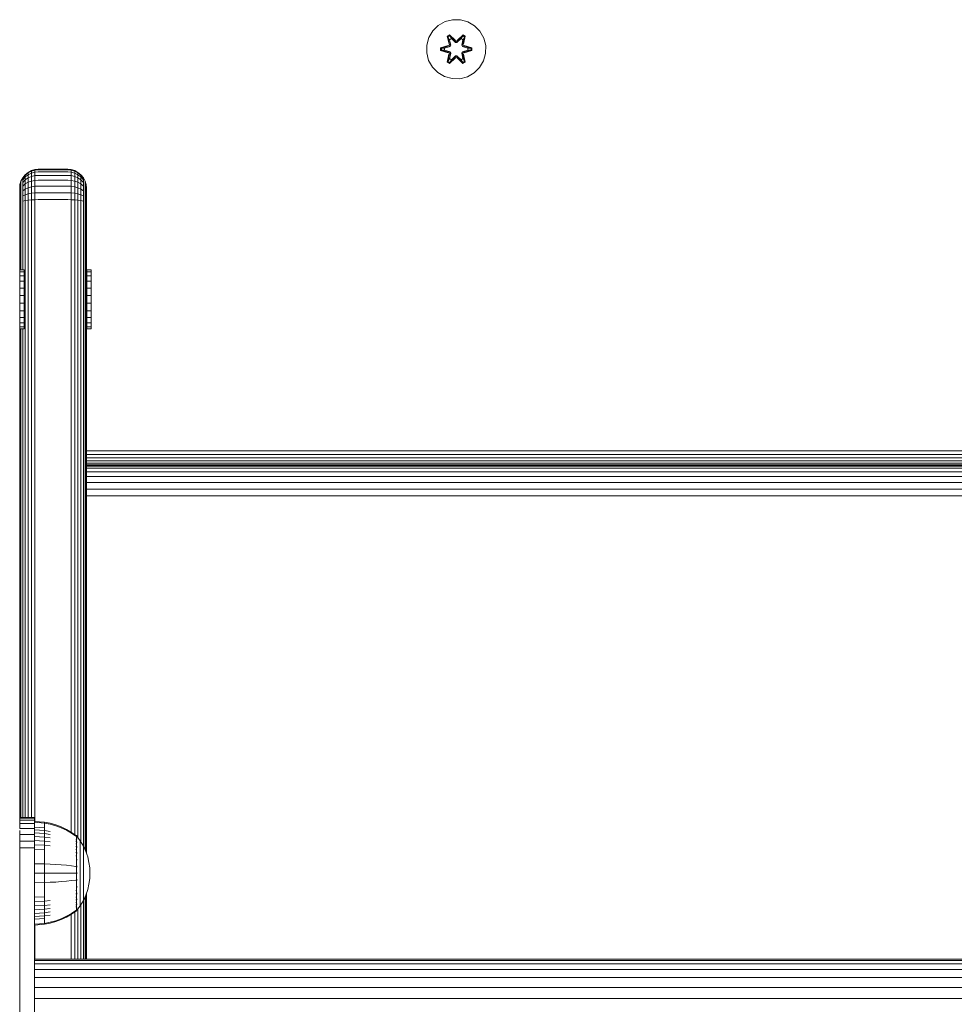
# Model space of a CAD drawing. Units: millimetres. Extents: x 1774 to 578302, y 534 to 596964.
# Drawn here: x 5245 to 5497, y 4342 to 4608 of the extents above; entities that cross this region are included whole.
import ezdxf

# ---------------------------------------------------------------- set-up
doc = ezdxf.new("R2010")
doc.units = ezdxf.units.MM
doc.layers.add('Контур', color=7, linetype='Continuous', lineweight=15)

msp = doc.modelspace()

# ---------------------------------------------------------------- linework, layer by layer
at = {"layer": 'Контур'}
for p, q in [((5358.079, 4606.507), (5356.584, 4605.038)), ((5359.902, 4607.538), (5358.079, 4606.507)), ((5361.931, 4608.063), (5359.902, 4607.538)), ((5364.026, 4608.045), (5361.931, 4608.063)), ((5366.045, 4607.485), (5364.026, 4608.045)), ((5367.85, 4606.421), (5366.045, 4607.485)), ((5369.319, 4604.927), (5367.85, 4606.421)), ((5356.584, 4605.038), (5355.521, 4603.233)), ((5360.486, 4603.617), (5361.079, 4603.958)), ((5360.486, 4603.617), (5360.966, 4601.475)), ((5360.587, 4603.497), (5360.486, 4603.617)), ((5360.587, 4603.497), (5361.128, 4603.809)), ((5360.587, 4603.497), (5360.966, 4601.475)), ((5360.587, 4603.497), (5361.115, 4601.34)), ((5360.587, 4603.497), (5360.639, 4603.421)), ((5360.639, 4603.421), (5361.166, 4603.725)), ((5361.076, 4602.67), (5360.639, 4603.421)), ((5361.115, 4601.34), (5360.639, 4603.421)), ((5361.079, 4603.958), (5362.695, 4602.47)), ((5361.128, 4603.809), (5361.079, 4603.958)), ((5362.729, 4602.272), (5361.128, 4603.809)), ((5361.128, 4603.809), (5362.695, 4602.47)), ((5361.128, 4603.809), (5361.166, 4603.725)), ((5361.597, 4602.97), (5361.166, 4603.725)), ((5362.729, 4602.272), (5361.166, 4603.725)), ((5364.692, 4603.808), (5363.089, 4602.272)), ((5363.089, 4602.272), (5364.653, 4603.725)), ((5363.13, 4602.469), (5364.746, 4603.955)), ((5364.692, 4603.808), (5363.13, 4602.469)), ((5364.221, 4602.97), (5364.653, 4603.725)), ((5364.692, 4603.808), (5364.653, 4603.725)), ((5364.653, 4603.725), (5365.18, 4603.42)), ((5364.692, 4603.808), (5364.746, 4603.955)), ((5364.692, 4603.808), (5365.233, 4603.495)), ((5364.702, 4601.34), (5365.233, 4603.495)), ((5364.702, 4601.34), (5365.18, 4603.42)), ((5364.741, 4602.67), (5365.18, 4603.42)), ((5364.746, 4603.955), (5365.338, 4603.612)), ((5365.338, 4603.612), (5364.857, 4601.469)), ((5365.233, 4603.495), (5364.857, 4601.469)), ((5365.233, 4603.495), (5365.18, 4603.42)), ((5365.233, 4603.495), (5365.338, 4603.612)), ((5370.35, 4603.104), (5369.319, 4604.927)), ((5354.961, 4601.214), (5354.943, 4599.119)), ((5355.521, 4603.233), (5354.961, 4601.214)), ((5358.65, 4600.443), (5360.747, 4601.098)), ((5358.804, 4600.411), (5360.747, 4601.098)), ((5360.935, 4601.028), (5358.804, 4600.411)), ((5360.935, 4601.028), (5358.893, 4600.402)), ((5361.238, 4600.854), (5359.725, 4600.393)), ((5361.246, 4600.849), (5359.748, 4600.393)), ((5360.935, 4601.028), (5361.115, 4601.34)), ((5360.935, 4601.028), (5360.963, 4601.013)), ((5361.238, 4600.854), (5360.963, 4601.013)), ((5361.076, 4602.67), (5361.597, 4602.97)), ((5361.076, 4602.67), (5361.419, 4601.165)), ((5361.088, 4602.65), (5361.076, 4602.67)), ((5361.088, 4602.65), (5361.609, 4602.95)), ((5361.088, 4602.65), (5361.427, 4601.16)), ((5361.115, 4601.34), (5361.143, 4601.324)), ((5361.419, 4601.165), (5361.143, 4601.324)), ((5361.238, 4600.854), (5361.419, 4601.165)), ((5361.238, 4600.854), (5361.246, 4600.849)), ((5361.427, 4601.16), (5361.246, 4600.849)), ((5361.427, 4601.16), (5361.419, 4601.165)), ((5362.729, 4601.922), (5361.597, 4602.97)), ((5361.609, 4602.95), (5361.597, 4602.97)), ((5362.729, 4601.912), (5361.609, 4602.95)), ((5362.729, 4602.272), (5363.089, 4602.272)), ((5362.729, 4602.272), (5362.729, 4602.24)), ((5362.729, 4601.922), (5362.729, 4602.24)), ((5362.729, 4601.922), (5363.089, 4601.922)), ((5362.729, 4601.922), (5362.729, 4601.912)), ((5363.089, 4601.912), (5362.729, 4601.912)), ((5364.221, 4602.97), (5363.089, 4601.922)), ((5364.209, 4602.95), (5363.089, 4601.912)), ((5363.089, 4602.272), (5363.089, 4602.24)), ((5363.089, 4601.922), (5363.089, 4602.24)), ((5363.089, 4601.912), (5363.089, 4601.922)), ((5364.209, 4602.95), (5364.221, 4602.97)), ((5364.209, 4602.95), (5364.73, 4602.65)), ((5364.221, 4602.97), (5364.741, 4602.67)), ((5364.391, 4601.16), (5364.73, 4602.65)), ((5364.399, 4601.165), (5364.391, 4601.16)), ((5364.572, 4600.849), (5364.391, 4601.16)), ((5364.399, 4601.165), (5364.741, 4602.67)), ((5364.399, 4601.165), (5364.675, 4601.324)), ((5364.399, 4601.165), (5364.58, 4600.854)), ((5364.572, 4600.849), (5364.58, 4600.854)), ((5366.07, 4600.393), (5364.572, 4600.849)), ((5364.58, 4600.854), (5364.855, 4601.013)), ((5366.093, 4600.393), (5364.58, 4600.854)), ((5364.702, 4601.34), (5364.675, 4601.324)), ((5364.702, 4601.34), (5364.882, 4601.028)), ((5364.73, 4602.65), (5364.741, 4602.67)), ((5364.882, 4601.028), (5364.855, 4601.013)), ((5367.014, 4600.408), (5364.882, 4601.028)), ((5364.882, 4601.028), (5366.925, 4600.401)), ((5365.074, 4601.091), (5367.169, 4600.435)), ((5367.014, 4600.408), (5365.074, 4601.091)), ((5370.875, 4601.075), (5370.35, 4603.104)), ((5370.857, 4598.98), (5370.875, 4601.075)), ((5354.943, 4599.119), (5355.467, 4597.09)), ((5358.649, 4599.759), (5358.65, 4600.443)), ((5358.804, 4599.786), (5358.649, 4599.759)), ((5360.744, 4599.103), (5358.649, 4599.759)), ((5358.804, 4600.411), (5358.65, 4600.443)), ((5358.804, 4599.786), (5358.804, 4600.411)), ((5358.804, 4600.411), (5358.893, 4600.402)), ((5358.804, 4599.786), (5358.893, 4599.793)), ((5358.804, 4599.786), (5360.744, 4599.103)), ((5358.804, 4599.786), (5360.935, 4599.166)), ((5359.725, 4600.393), (5358.893, 4600.402)), ((5358.893, 4599.793), (5358.893, 4600.402)), ((5359.725, 4599.801), (5358.893, 4599.793)), ((5360.935, 4599.166), (5358.893, 4599.793)), ((5359.748, 4600.393), (5359.725, 4600.393)), ((5359.725, 4599.801), (5361.238, 4599.34)), ((5359.748, 4599.801), (5359.725, 4599.801)), ((5359.748, 4599.801), (5359.748, 4600.393)), ((5359.748, 4599.801), (5361.246, 4599.345)), ((5360.48, 4596.582), (5360.961, 4598.725)), ((5361.115, 4598.854), (5360.585, 4596.699)), ((5360.585, 4596.699), (5360.961, 4598.725)), ((5361.115, 4598.854), (5360.638, 4596.774)), ((5360.935, 4599.166), (5360.963, 4599.181)), ((5361.115, 4598.854), (5360.935, 4599.166)), ((5361.238, 4599.34), (5360.963, 4599.181)), ((5361.419, 4599.029), (5361.076, 4597.524)), ((5361.088, 4597.544), (5361.427, 4599.034)), ((5361.115, 4598.854), (5361.143, 4598.87)), ((5361.419, 4599.029), (5361.143, 4598.87)), ((5361.246, 4599.345), (5361.238, 4599.34)), ((5361.419, 4599.029), (5361.238, 4599.34)), ((5361.246, 4599.345), (5361.427, 4599.034)), ((5361.419, 4599.029), (5361.427, 4599.034)), ((5361.597, 4597.224), (5362.729, 4598.272)), ((5362.729, 4598.282), (5361.609, 4597.244)), ((5363.089, 4598.282), (5362.729, 4598.282)), ((5362.729, 4598.282), (5362.729, 4598.272)), ((5363.089, 4598.272), (5362.729, 4598.272)), ((5362.729, 4598.272), (5362.729, 4597.954)), ((5363.089, 4598.282), (5363.089, 4598.272)), ((5363.089, 4598.282), (5364.209, 4597.244)), ((5363.089, 4598.272), (5363.089, 4597.954)), ((5363.089, 4598.272), (5364.221, 4597.224)), ((5364.391, 4599.034), (5364.572, 4599.345)), ((5364.391, 4599.034), (5364.399, 4599.029)), ((5364.391, 4599.034), (5364.73, 4597.544)), ((5364.58, 4599.34), (5364.399, 4599.029)), ((5364.399, 4599.029), (5364.675, 4598.87)), ((5364.741, 4597.524), (5364.399, 4599.029)), ((5364.572, 4599.345), (5366.07, 4599.801)), ((5364.58, 4599.34), (5364.572, 4599.345)), ((5364.58, 4599.34), (5366.093, 4599.801)), ((5364.58, 4599.34), (5364.855, 4599.181)), ((5364.702, 4598.854), (5364.675, 4598.87)), ((5364.882, 4599.166), (5364.702, 4598.854)), ((5365.231, 4596.697), (5364.702, 4598.854)), ((5364.702, 4598.854), (5365.179, 4596.773)), ((5364.852, 4598.719), (5365.331, 4596.577)), ((5365.231, 4596.697), (5364.852, 4598.719)), ((5364.882, 4599.166), (5364.855, 4599.181)), ((5364.882, 4599.166), (5366.925, 4599.792)), ((5364.882, 4599.166), (5367.014, 4599.783)), ((5367.014, 4599.783), (5365.071, 4599.096)), ((5367.168, 4599.751), (5365.071, 4599.096)), ((5366.07, 4600.393), (5366.093, 4600.393)), ((5366.07, 4600.393), (5366.07, 4599.801)), ((5366.07, 4599.801), (5366.093, 4599.801)), ((5366.093, 4600.393), (5366.925, 4600.401)), ((5366.093, 4599.801), (5366.925, 4599.792)), ((5367.014, 4600.408), (5366.925, 4600.401)), ((5366.925, 4600.401), (5366.925, 4599.792)), ((5367.014, 4599.783), (5366.925, 4599.792)), ((5367.014, 4600.408), (5367.169, 4600.435)), ((5367.014, 4600.408), (5367.014, 4599.783)), ((5367.014, 4599.783), (5367.168, 4599.751)), ((5367.169, 4600.435), (5367.168, 4599.751)), ((5370.297, 4596.961), (5370.857, 4598.98)), ((5355.467, 4597.09), (5356.499, 4595.267)), ((5360.585, 4596.699), (5360.48, 4596.582)), ((5361.072, 4596.239), (5360.48, 4596.582)), ((5360.585, 4596.699), (5360.638, 4596.774)), ((5361.126, 4596.386), (5360.585, 4596.699)), ((5361.076, 4597.524), (5360.638, 4596.774)), ((5361.165, 4596.469), (5360.638, 4596.774)), ((5362.687, 4597.725), (5361.072, 4596.239)), ((5361.126, 4596.386), (5361.072, 4596.239)), ((5361.088, 4597.544), (5361.076, 4597.524)), ((5361.597, 4597.224), (5361.076, 4597.524)), ((5361.088, 4597.544), (5361.609, 4597.244)), ((5361.126, 4596.386), (5362.729, 4597.922)), ((5361.126, 4596.386), (5362.687, 4597.725)), ((5361.126, 4596.386), (5361.165, 4596.469)), ((5362.729, 4597.922), (5361.165, 4596.469)), ((5361.597, 4597.224), (5361.165, 4596.469)), ((5361.597, 4597.224), (5361.609, 4597.244)), ((5362.729, 4597.922), (5362.729, 4597.954)), ((5363.089, 4597.922), (5362.729, 4597.922)), ((5363.089, 4597.922), (5363.089, 4597.954)), ((5363.089, 4597.922), (5364.69, 4596.385)), ((5363.089, 4597.922), (5364.652, 4596.469)), ((5364.739, 4596.236), (5363.123, 4597.724)), ((5364.69, 4596.385), (5363.123, 4597.724)), ((5364.209, 4597.244), (5364.73, 4597.544)), ((5364.209, 4597.244), (5364.221, 4597.224)), ((5364.741, 4597.524), (5364.221, 4597.224)), ((5364.221, 4597.224), (5364.652, 4596.469)), ((5365.179, 4596.773), (5364.652, 4596.469)), ((5364.69, 4596.385), (5364.652, 4596.469)), ((5365.231, 4596.697), (5364.69, 4596.385)), ((5364.69, 4596.385), (5364.739, 4596.236)), ((5364.741, 4597.524), (5364.73, 4597.544)), ((5365.331, 4596.577), (5364.739, 4596.236)), ((5364.741, 4597.524), (5365.179, 4596.773)), ((5365.231, 4596.697), (5365.179, 4596.773)), ((5365.231, 4596.697), (5365.331, 4596.577)), ((5369.233, 4595.156), (5370.297, 4596.961)), ((5356.499, 4595.267), (5357.968, 4593.773)), ((5357.968, 4593.773), (5359.773, 4592.709)), ((5361.792, 4592.149), (5359.773, 4592.709)), ((5365.915, 4592.656), (5367.739, 4593.687)), ((5367.739, 4593.687), (5369.233, 4595.156)), ((5361.792, 4592.149), (5363.887, 4592.131)), ((5363.887, 4592.131), (5365.915, 4592.656)), ((5246.556, 4566.211), (5245.906, 4565.411)), ((5247.355, 4566.86), (5246.556, 4566.211)), ((5247.355, 4566.707), (5246.556, 4566.068)), ((5246.556, 4565.612), (5247.355, 4566.215)), ((5246.556, 4566.211), (5246.556, 4566.068)), ((5248.251, 4567.324), (5247.355, 4566.86)), ((5248.251, 4567.163), (5247.355, 4566.707)), ((5247.355, 4566.86), (5247.355, 4566.707)), ((5247.355, 4566.707), (5247.355, 4566.215)), ((5247.355, 4566.215), (5248.251, 4566.647)), ((5247.355, 4566.215), (5247.355, 4565.363)), ((5249.182, 4567.592), (5248.251, 4567.324)), ((5249.182, 4567.426), (5248.251, 4567.163)), ((5248.251, 4567.324), (5248.251, 4567.163)), ((5248.251, 4567.163), (5248.251, 4566.647)), ((5249.182, 4566.896), (5248.251, 4566.647)), ((5248.251, 4566.647), (5248.251, 4565.751)), ((5250.091, 4567.675), (5249.182, 4567.592)), ((5249.182, 4567.592), (5249.182, 4567.426)), ((5250.091, 4567.508), (5249.182, 4567.426)), ((5249.182, 4566.896), (5249.182, 4567.426)), ((5250.091, 4566.973), (5249.182, 4566.896)), ((5249.182, 4566.896), (5249.182, 4565.975)), ((5258.091, 4567.675), (5250.091, 4567.675)), ((5258.091, 4567.508), (5250.091, 4567.508)), ((5258.091, 4566.973), (5250.091, 4566.973)), ((5258.092, 4567.675), (5258.091, 4567.675)), ((5258.091, 4567.675), (5259.001, 4567.592)), ((5258.091, 4567.508), (5259.001, 4567.426)), ((5258.091, 4566.973), (5259.001, 4566.896)), ((5259.001, 4567.592), (5258.092, 4567.675)), ((5259.932, 4567.324), (5259.001, 4567.592)), ((5259.001, 4567.592), (5259.001, 4567.592)), ((5259.001, 4567.592), (5259.932, 4567.324)), ((5259.001, 4567.592), (5259.001, 4567.426)), ((5259.932, 4567.163), (5259.001, 4567.426)), ((5259.001, 4567.426), (5259.001, 4566.896)), ((5259.001, 4566.896), (5259.932, 4566.647)), ((5259.001, 4566.896), (5259.001, 4565.975)), ((5260.828, 4566.86), (5259.932, 4567.324)), ((5259.932, 4567.324), (5259.932, 4567.324)), ((5259.932, 4567.324), (5259.932, 4567.163)), ((5260.827, 4566.707), (5259.932, 4567.163)), ((5259.932, 4567.163), (5259.932, 4566.647)), ((5259.932, 4566.647), (5260.827, 4566.215)), ((5259.932, 4566.647), (5259.932, 4565.751)), ((5260.827, 4566.86), (5260.828, 4566.86)), ((5260.827, 4566.86), (5260.827, 4566.707)), ((5261.627, 4566.068), (5260.827, 4566.707)), ((5260.827, 4566.707), (5260.827, 4566.215)), ((5260.827, 4566.215), (5261.627, 4565.612)), ((5260.827, 4566.215), (5260.827, 4565.363)), ((5261.627, 4566.211), (5260.828, 4566.86)), ((5262.277, 4565.411), (5261.627, 4566.211)), ((5261.627, 4566.211), (5261.627, 4566.211)), ((5261.627, 4566.211), (5261.627, 4566.068)), ((5245.175, 4563.585), (5245.093, 4562.691)), ((5245.442, 4564.516), (5245.175, 4563.585)), ((5245.175, 4563.585), (5245.175, 4563.486)), ((5245.175, 4563.486), (5245.175, 4563.17)), ((5245.906, 4565.411), (5245.442, 4564.516)), ((5245.442, 4564.516), (5245.442, 4564.402)), ((5245.442, 4564.402), (5245.442, 4564.035)), ((5245.442, 4564.035), (5245.442, 4563.401)), ((5246.556, 4566.068), (5245.906, 4565.282)), ((5245.906, 4564.868), (5246.556, 4565.612)), ((5245.906, 4565.411), (5245.906, 4565.282)), ((5245.906, 4565.282), (5245.906, 4564.868)), ((5245.906, 4564.868), (5245.906, 4564.15)), ((5245.906, 4564.15), (5246.556, 4564.819)), ((5245.906, 4564.15), (5245.906, 4563.146)), ((5245.906, 4563.146), (5246.556, 4563.711)), ((5246.556, 4566.068), (5246.556, 4565.612)), ((5246.556, 4565.612), (5246.556, 4564.819)), ((5246.556, 4564.819), (5247.355, 4565.363)), ((5246.556, 4564.819), (5246.556, 4563.711)), ((5246.556, 4563.711), (5247.355, 4564.17)), ((5246.556, 4563.711), (5246.556, 4562.346)), ((5247.355, 4565.363), (5248.251, 4565.751)), ((5247.355, 4565.363), (5247.355, 4564.17)), ((5247.355, 4564.17), (5248.251, 4564.498)), ((5247.355, 4564.17), (5247.355, 4562.701)), ((5249.182, 4565.975), (5248.251, 4565.751)), ((5248.251, 4565.751), (5248.251, 4564.498)), ((5249.182, 4564.687), (5248.251, 4564.498)), ((5248.251, 4564.498), (5248.251, 4562.955)), ((5250.091, 4566.045), (5249.182, 4565.975)), ((5249.182, 4564.687), (5249.182, 4565.975)), ((5250.091, 4564.746), (5249.182, 4564.687)), ((5249.182, 4563.102), (5249.182, 4564.687)), ((5258.091, 4566.045), (5250.091, 4566.045)), ((5258.091, 4564.746), (5250.091, 4564.746)), ((5258.091, 4566.045), (5259.001, 4565.975)), ((5258.091, 4564.746), (5259.001, 4564.687)), ((5259.001, 4565.975), (5259.932, 4565.751)), ((5259.001, 4565.975), (5259.001, 4564.687)), ((5259.001, 4564.687), (5259.932, 4564.498)), ((5259.001, 4564.687), (5259.001, 4563.102)), ((5259.932, 4565.751), (5260.827, 4565.363)), ((5259.932, 4565.751), (5259.932, 4564.498)), ((5259.932, 4564.498), (5260.827, 4564.17)), ((5259.932, 4564.498), (5259.932, 4562.955)), ((5260.827, 4565.363), (5261.627, 4564.819)), ((5260.827, 4565.363), (5260.827, 4564.17)), ((5260.827, 4564.17), (5261.627, 4563.711)), ((5260.827, 4564.17), (5260.827, 4562.701)), ((5262.276, 4565.282), (5261.627, 4566.068)), ((5261.627, 4566.068), (5261.627, 4565.612)), ((5261.627, 4565.612), (5262.276, 4564.868)), ((5261.627, 4565.612), (5261.627, 4564.819)), ((5261.627, 4564.819), (5262.276, 4564.15)), ((5261.627, 4564.819), (5261.627, 4563.711)), ((5261.627, 4563.711), (5262.276, 4563.146)), ((5261.627, 4563.711), (5261.627, 4562.346)), ((5262.276, 4565.411), (5262.277, 4565.411)), ((5262.276, 4565.411), (5262.276, 4565.282)), ((5262.276, 4565.282), (5262.276, 4564.868)), ((5262.276, 4564.868), (5262.276, 4564.15)), ((5262.276, 4564.15), (5262.276, 4563.146)), ((5262.74, 4564.516), (5262.277, 4565.411)), ((5263.008, 4563.585), (5262.74, 4564.516)), ((5262.74, 4564.516), (5262.74, 4564.516)), ((5262.74, 4564.516), (5262.74, 4564.402)), ((5262.74, 4564.402), (5262.74, 4564.035)), ((5262.74, 4564.035), (5262.74, 4563.401)), ((5263.092, 4562.675), (5263.008, 4563.585)), ((5263.008, 4563.585), (5263.008, 4563.585)), ((5263.008, 4563.585), (5263.008, 4563.486)), ((5263.008, 4563.17), (5263.008, 4563.486)), ((5245.093, 4562.592), (5245.093, 4562.676)), ((5245.175, 4563.17), (5245.175, 4562.622)), ((5245.175, 4562.622), (5245.175, 4561.854)), ((5245.175, 4561.854), (5245.175, 4560.909)), ((5245.175, 4560.909), (5245.175, 4559.851)), ((5245.442, 4563.401), (5245.442, 4562.512)), ((5245.442, 4562.512), (5245.442, 4561.418)), ((5245.442, 4561.418), (5245.442, 4560.193)), ((5245.906, 4563.146), (5245.906, 4561.909)), ((5245.906, 4561.909), (5246.556, 4562.346)), ((5245.906, 4561.909), (5245.906, 4560.523)), ((5245.906, 4560.523), (5246.556, 4560.817)), ((5246.556, 4562.346), (5247.355, 4562.701)), ((5246.556, 4562.346), (5246.556, 4560.817)), ((5246.556, 4560.817), (5247.355, 4561.056)), ((5246.556, 4559.228), (5246.556, 4560.817)), ((5247.355, 4562.701), (5248.251, 4562.955)), ((5247.355, 4562.701), (5247.355, 4561.056)), ((5247.355, 4561.056), (5248.251, 4561.227)), ((5247.355, 4559.347), (5247.355, 4561.056)), ((5249.182, 4563.102), (5248.251, 4562.955)), ((5248.251, 4562.955), (5248.251, 4561.227)), ((5249.182, 4561.325), (5248.251, 4561.227)), ((5248.251, 4559.431), (5248.251, 4561.227)), ((5250.091, 4563.147), (5249.182, 4563.102)), ((5249.182, 4561.325), (5249.182, 4563.102)), ((5250.091, 4561.356), (5249.182, 4561.325)), ((5249.182, 4559.48), (5249.182, 4561.325)), ((5258.091, 4563.147), (5250.091, 4563.147)), ((5258.091, 4561.356), (5250.091, 4561.356)), ((5258.091, 4563.147), (5259.001, 4563.102)), ((5258.091, 4561.356), (5259.001, 4561.325)), ((5259.001, 4563.102), (5259.932, 4562.955)), ((5259.001, 4563.102), (5259.001, 4561.325)), ((5259.001, 4561.325), (5259.932, 4561.227)), ((5259.001, 4561.325), (5259.001, 4559.48)), ((5259.932, 4562.955), (5260.827, 4562.701)), ((5259.932, 4562.955), (5259.932, 4561.227)), ((5259.932, 4561.227), (5260.827, 4561.056)), ((5259.932, 4559.431), (5259.932, 4561.227)), ((5260.827, 4562.701), (5261.627, 4562.346)), ((5260.827, 4562.701), (5260.827, 4561.056)), ((5260.827, 4561.056), (5261.627, 4560.817)), ((5260.827, 4559.347), (5260.827, 4561.056)), ((5261.627, 4562.346), (5262.276, 4561.909)), ((5261.627, 4562.346), (5261.627, 4560.817)), ((5261.627, 4560.817), (5262.276, 4560.523)), ((5261.627, 4559.228), (5261.627, 4560.817)), ((5262.276, 4563.146), (5262.276, 4561.909)), ((5262.276, 4561.909), (5262.276, 4560.523)), ((5262.74, 4563.401), (5262.74, 4562.512)), ((5262.74, 4562.512), (5262.74, 4561.418)), ((5262.74, 4561.418), (5262.74, 4560.193)), ((5263.008, 4563.17), (5263.008, 4562.622)), ((5263.008, 4561.854), (5263.008, 4562.622)), ((5263.008, 4560.909), (5263.008, 4561.854)), ((5263.008, 4559.851), (5263.008, 4560.909)), ((5263.091, 4536.175), (5263.092, 4562.675)), ((5263.091, 4536.255), (5263.092, 4561.86)), ((5263.092, 4562.592), (5263.092, 4562.675)), ((5263.092, 4562.592), (5263.092, 4562.324)), ((5263.092, 4561.86), (5263.092, 4562.324)), ((5263.092, 4561.211), (5263.092, 4561.86)), ((5263.092, 4560.411), (5263.092, 4561.211)), ((5263.091, 4535.93), (5263.092, 4561.211)), ((5245.175, 4559.851), (5245.175, 4558.751)), ((5245.175, 4557.675), (5245.175, 4558.751)), ((5245.442, 4558.92), (5245.442, 4560.193)), ((5245.442, 4557.675), (5245.442, 4558.92)), ((5245.906, 4559.083), (5245.906, 4560.523)), ((5245.906, 4559.083), (5246.556, 4559.228)), ((5245.906, 4557.675), (5245.906, 4559.083)), ((5246.556, 4559.228), (5247.355, 4559.347)), ((5246.556, 4557.675), (5246.556, 4559.228)), ((5247.355, 4559.347), (5248.251, 4559.431)), ((5247.355, 4557.675), (5247.355, 4559.347)), ((5248.251, 4559.431), (5249.182, 4559.48)), ((5248.251, 4557.675), (5248.251, 4559.431)), ((5250.091, 4559.495), (5249.182, 4559.48)), ((5249.182, 4557.675), (5249.182, 4559.48)), ((5258.091, 4559.495), (5250.091, 4559.495)), ((5258.091, 4559.495), (5259.001, 4559.48)), ((5259.001, 4559.48), (5259.932, 4559.431)), ((5259.001, 4557.675), (5259.001, 4559.48)), ((5259.932, 4559.431), (5260.827, 4559.347)), ((5259.932, 4557.675), (5259.932, 4559.431)), ((5260.827, 4559.347), (5261.627, 4559.228)), ((5260.827, 4557.675), (5260.827, 4559.347)), ((5261.627, 4559.228), (5262.276, 4559.083)), ((5261.627, 4557.675), (5261.627, 4559.228)), ((5262.276, 4559.083), (5262.276, 4560.523)), ((5262.276, 4557.675), (5262.276, 4559.083)), ((5262.74, 4558.92), (5262.74, 4560.193)), ((5262.74, 4557.675), (5262.74, 4558.92)), ((5263.008, 4558.751), (5263.008, 4559.851)), ((5263.008, 4557.675), (5263.008, 4558.751)), ((5263.091, 4560.411), (5263.091, 4530.76)), ((5263.092, 4559.516), (5263.092, 4560.411)), ((5263.092, 4558.585), (5263.092, 4559.516)), ((5263.092, 4557.675), (5263.092, 4558.585)), ((5245.093, 4557.676), (5245.094, 4392.676)), ((5245.093, 4557.676), (5245.094, 4532.039)), ((5245.094, 4389.747), (5245.093, 4557.676)), ((5245.175, 4557.675), (5245.175, 4540.584)), ((5245.442, 4557.675), (5245.442, 4540.584)), ((5245.906, 4557.675), (5245.906, 4540.584)), ((5246.556, 4557.675), (5246.556, 4392.676)), ((5247.355, 4557.675), (5247.356, 4392.676)), ((5248.251, 4557.675), (5248.251, 4392.676)), ((5249.182, 4557.675), (5249.182, 4391.652)), ((5259.001, 4557.675), (5259.001, 4388.742)), ((5259.932, 4557.675), (5259.932, 4388.104)), ((5260.827, 4557.675), (5260.828, 4387.273)), ((5261.627, 4557.675), (5261.627, 4386.118)), ((5262.276, 4557.675), (5262.277, 4385.003)), ((5262.74, 4557.675), (5262.741, 4383.983)), ((5263.008, 4557.675), (5263.008, 4383.342)), ((5263.092, 4494.629), (5263.092, 4557.675)), ((5246.314, 4540.584), (5245.1, 4540.584)), ((5245.1, 4540.566), (5245.1, 4540.584)), ((5246.314, 4540.566), (5245.1, 4540.566)), ((5245.1, 4540.006), (5245.1, 4540.566)), ((5246.314, 4540.006), (5245.1, 4540.006)), ((5245.1, 4538.943), (5245.1, 4540.006)), ((5246.314, 4540.584), (5246.314, 4540.398)), ((5246.314, 4540.584), (5246.314, 4540.38)), ((5246.314, 4540.566), (5246.314, 4540.584)), ((5246.314, 4540.006), (5246.314, 4540.566)), ((5246.314, 4540.398), (5246.314, 4540.38)), ((5246.314, 4540.398), (5246.314, 4538.943)), ((5246.314, 4540.398), (5246.314, 4537.995)), ((5246.314, 4538.943), (5246.314, 4540.006)), ((5264.388, 4540.584), (5263.174, 4540.584)), ((5263.174, 4540.566), (5263.174, 4540.584)), ((5264.388, 4540.566), (5263.174, 4540.566)), ((5263.174, 4540.006), (5263.174, 4540.566)), ((5264.388, 4540.006), (5263.174, 4540.006)), ((5263.174, 4538.943), (5263.174, 4540.006)), ((5264.388, 4540.584), (5264.388, 4540.398)), ((5264.388, 4540.584), (5264.388, 4540.38)), ((5264.388, 4540.566), (5264.388, 4540.584)), ((5264.388, 4540.006), (5264.388, 4540.566)), ((5264.388, 4540.398), (5264.388, 4540.38)), ((5264.388, 4540.398), (5264.388, 4538.943)), ((5264.388, 4540.398), (5264.388, 4537.995)), ((5264.388, 4538.943), (5264.388, 4540.006)), ((5246.314, 4538.943), (5245.1, 4538.943)), ((5245.1, 4537.448), (5245.1, 4538.943)), ((5245.1, 4537.56), (5245.1, 4537.448)), ((5246.314, 4537.448), (5245.1, 4537.448)), ((5245.1, 4535.625), (5245.1, 4537.448)), ((5246.314, 4537.448), (5246.314, 4538.943)), ((5246.314, 4537.995), (5246.314, 4537.986)), ((5246.314, 4537.799), (5246.314, 4537.995)), ((5246.314, 4537.807), (5246.314, 4537.995)), ((5246.314, 4537.807), (5246.314, 4537.799)), ((5246.314, 4537.461), (5246.314, 4537.807)), ((5246.314, 4536.786), (5246.314, 4537.461)), ((5246.314, 4535.625), (5246.314, 4537.448)), ((5264.388, 4538.943), (5263.174, 4538.943)), ((5263.174, 4537.448), (5263.174, 4538.943)), ((5263.174, 4537.56), (5263.174, 4537.448)), ((5264.388, 4537.448), (5263.174, 4537.448)), ((5263.174, 4535.625), (5263.174, 4537.448)), ((5264.388, 4537.448), (5264.388, 4538.943)), ((5264.388, 4537.995), (5264.388, 4537.986)), ((5264.388, 4537.799), (5264.388, 4537.995)), ((5264.388, 4537.807), (5264.388, 4537.995)), ((5264.388, 4537.807), (5264.388, 4537.799)), ((5264.388, 4537.461), (5264.388, 4537.807)), ((5264.388, 4536.786), (5264.388, 4537.461)), ((5264.388, 4535.625), (5264.388, 4537.448)), ((5245.094, 4536.117), (5245.094, 4535.93)), ((5245.094, 4535.93), (5245.094, 4535.605)), ((5245.094, 4535.605), (5245.094, 4535.151)), ((5245.094, 4535.151), (5245.094, 4534.591)), ((5245.094, 4534.591), (5245.094, 4533.964)), ((5246.314, 4535.625), (5245.1, 4535.625)), ((5245.1, 4533.596), (5245.1, 4535.625)), ((5246.314, 4535.826), (5246.314, 4536.786)), ((5246.314, 4534.648), (5246.314, 4535.826)), ((5246.314, 4533.596), (5246.314, 4535.625)), ((5246.314, 4533.331), (5246.314, 4534.648)), ((5263.091, 4536.175), (5263.091, 4536.117)), ((5263.091, 4536.121), (5263.091, 4536.175)), ((5263.091, 4535.93), (5263.091, 4536.117)), ((5263.091, 4536.117), (5263.091, 4536.117)), ((5263.091, 4535.93), (5263.091, 4535.93)), ((5263.091, 4535.605), (5263.091, 4535.93)), ((5263.091, 4535.605), (5263.091, 4535.605)), ((5263.091, 4535.15), (5263.091, 4535.605)), ((5263.091, 4535.15), (5263.091, 4535.15)), ((5263.091, 4534.591), (5263.091, 4535.15)), ((5263.091, 4534.591), (5263.091, 4534.591)), ((5263.091, 4533.964), (5263.091, 4534.591)), ((5264.388, 4535.625), (5263.174, 4535.625)), ((5263.174, 4533.596), (5263.174, 4535.625)), ((5264.388, 4535.826), (5264.388, 4536.786)), ((5264.388, 4534.648), (5264.388, 4535.826)), ((5264.388, 4533.596), (5264.388, 4535.625)), ((5264.388, 4533.331), (5264.388, 4534.648)), ((5245.094, 4533.964), (5245.094, 4533.313)), ((5245.094, 4533.313), (5245.094, 4532.676)), ((5245.094, 4532.676), (5245.094, 4532.039)), ((5245.094, 4532.039), (5245.094, 4531.387)), ((5246.314, 4533.596), (5245.1, 4533.596)), ((5245.1, 4531.501), (5245.1, 4533.596)), ((5246.314, 4531.501), (5246.314, 4533.596)), ((5246.314, 4531.966), (5246.314, 4533.331)), ((5246.314, 4530.645), (5246.314, 4531.966)), ((5263.091, 4533.312), (5263.091, 4533.964)), ((5263.091, 4532.675), (5263.091, 4533.312)), ((5263.091, 4532.038), (5263.091, 4532.675)), ((5263.091, 4532.038), (5263.091, 4531.387)), ((5264.388, 4533.596), (5263.174, 4533.596)), ((5263.174, 4531.501), (5263.174, 4533.596)), ((5264.388, 4531.501), (5264.388, 4533.596)), ((5264.388, 4531.966), (5264.388, 4533.331)), ((5264.388, 4530.645), (5264.388, 4531.966)), ((5245.094, 4531.387), (5245.094, 4530.761)), ((5245.094, 4530.761), (5245.094, 4392.676)), ((5245.094, 4529.234), (5245.094, 4428.148)), ((5245.094, 4529.176), (5245.094, 4431.974)), ((5245.094, 4529.176), (5245.094, 4432.676)), ((5246.314, 4531.501), (5245.1, 4531.501)), ((5245.1, 4529.482), (5245.1, 4531.501)), ((5246.314, 4529.482), (5245.1, 4529.482)), ((5245.1, 4527.677), (5245.1, 4529.482)), ((5246.314, 4529.482), (5246.314, 4531.501)), ((5246.314, 4529.459), (5246.314, 4530.645)), ((5246.314, 4527.677), (5246.314, 4529.482)), ((5246.314, 4528.488), (5246.314, 4529.459)), ((5263.091, 4531.387), (5263.091, 4530.76)), ((5263.091, 4530.76), (5263.091, 4530.2)), ((5263.092, 4383.096), (5263.091, 4530.76)), ((5263.091, 4530.2), (5263.091, 4529.746)), ((5263.091, 4529.746), (5263.091, 4529.421)), ((5263.091, 4529.421), (5263.091, 4529.234)), ((5263.091, 4529.175), (5263.092, 4488.994)), ((5264.388, 4531.501), (5263.174, 4531.501)), ((5263.174, 4529.482), (5263.174, 4531.501)), ((5264.388, 4529.482), (5263.174, 4529.482)), ((5263.174, 4527.677), (5263.174, 4529.482)), ((5264.388, 4529.482), (5264.388, 4531.501)), ((5264.388, 4529.459), (5264.388, 4530.645)), ((5264.388, 4527.677), (5264.388, 4529.482)), ((5264.388, 4528.488), (5264.388, 4529.459)), ((5246.314, 4527.677), (5245.1, 4527.677)), ((5245.1, 4526.209), (5245.1, 4527.677)), ((5246.314, 4527.799), (5246.314, 4528.488)), ((5246.314, 4527.438), (5246.314, 4527.799)), ((5246.314, 4526.209), (5246.314, 4527.677)), ((5246.314, 4527.438), (5246.314, 4527.25)), ((5246.314, 4527.438), (5246.314, 4527.242)), ((5246.314, 4527.43), (5246.314, 4527.438)), ((5246.314, 4527.242), (5246.314, 4527.25)), ((5246.314, 4524.856), (5246.314, 4527.25)), ((5246.314, 4525.177), (5246.314, 4527.25)), ((5264.388, 4527.677), (5263.174, 4527.677)), ((5263.174, 4526.209), (5263.174, 4527.677)), ((5264.388, 4527.799), (5264.388, 4528.488)), ((5264.388, 4527.438), (5264.388, 4527.799)), ((5264.388, 4526.209), (5264.388, 4527.677)), ((5264.388, 4527.438), (5264.388, 4527.25)), ((5264.388, 4527.438), (5264.388, 4527.242)), ((5264.388, 4527.43), (5264.388, 4527.438)), ((5264.388, 4527.242), (5264.388, 4527.25)), ((5264.388, 4524.856), (5264.388, 4527.25)), ((5264.388, 4525.177), (5264.388, 4527.25)), ((5246.314, 4526.209), (5245.1, 4526.209)), ((5245.1, 4525.177), (5245.1, 4526.209)), ((5246.314, 4525.177), (5245.1, 4525.177)), ((5245.1, 4524.652), (5245.1, 4525.177)), ((5246.314, 4524.652), (5245.1, 4524.652)), ((5245.175, 4524.652), (5245.175, 4392.676)), ((5245.442, 4524.652), (5245.443, 4392.676)), ((5245.906, 4524.652), (5245.907, 4392.676)), ((5246.314, 4525.177), (5246.314, 4526.209)), ((5246.314, 4524.652), (5246.314, 4525.177)), ((5246.314, 4524.839), (5246.314, 4524.856)), ((5246.314, 4524.652), (5246.314, 4524.856)), ((5246.314, 4524.671), (5246.314, 4524.856)), ((5246.314, 4524.671), (5246.314, 4524.652)), ((5264.388, 4526.209), (5263.174, 4526.209)), ((5263.174, 4525.177), (5263.174, 4526.209)), ((5264.388, 4525.177), (5263.174, 4525.177)), ((5263.174, 4524.652), (5263.174, 4525.177)), ((5264.388, 4524.652), (5263.174, 4524.652)), ((5264.388, 4525.177), (5264.388, 4526.209)), ((5264.388, 4524.652), (5264.388, 4525.177)), ((5264.388, 4524.839), (5264.388, 4524.856)), ((5264.388, 4524.652), (5264.388, 4524.856)), ((5264.388, 4524.671), (5264.388, 4524.856)), ((5264.388, 4524.671), (5264.388, 4524.652)), ((5245.094, 4504.541), (5245.094, 4431.974)), ((5863.094, 4491.655), (5263.092, 4491.655)), ((5863.094, 4490.725), (5263.092, 4490.725)), ((5863.094, 4489.829), (5263.092, 4489.829)), ((5863.094, 4489.029), (5263.092, 4489.029)), ((5263.092, 4488.994), (5263.092, 4487.203)), ((5863.094, 4488.38), (5263.092, 4488.38)), ((5863.094, 4487.916), (5263.092, 4487.916)), ((5863.094, 4487.648), (5263.092, 4487.649)), ((5263.092, 4487.565), (5863.094, 4487.565)), ((5863.094, 4487.509), (5263.092, 4487.509)), ((5263.092, 4383.096), (5263.092, 4487.203)), ((5863.094, 4486.974), (5263.092, 4486.974)), ((5863.094, 4486.046), (5263.092, 4486.046)), ((5863.094, 4484.747), (5263.092, 4484.747)), ((5863.094, 4483.148), (5263.092, 4483.148)), ((5863.094, 4481.357), (5263.092, 4481.357)), ((5863.094, 4479.495), (5263.092, 4479.495)), ((5263.092, 4477.675), (5263.092, 4479.008)), ((5263.092, 4383.096), (5263.092, 4477.675)), ((5245.094, 4432.676), (5245.094, 4432.676)), ((5245.094, 4432.676), (5245.094, 4432.509)), ((5245.094, 4432.509), (5245.094, 4431.974)), ((5245.094, 4431.974), (5245.094, 4431.046)), ((5245.094, 4431.046), (5245.094, 4429.747)), ((5245.094, 4429.747), (5245.094, 4428.148)), ((5245.094, 4428.148), (5245.094, 4426.357)), ((5245.094, 4426.357), (5245.094, 4424.495)), ((5245.094, 4426.357), (5245.094, 4392.676)), ((5245.094, 4422.676), (5245.094, 4424.495)), ((5245.094, 4402.676), (5245.094, 4422.676)), ((5245.094, 4414.998), (5245.094, 4393.378)), ((5245.094, 4400.856), (5245.094, 4402.676)), ((5245.094, 4402.676), (5245.094, 4392.676)), ((5245.094, 4398.995), (5245.094, 4400.856)), ((5245.094, 4397.204), (5245.094, 4398.995)), ((5245.094, 4395.605), (5245.094, 4397.204)), ((5245.094, 4394.306), (5245.094, 4395.605)), ((5245.094, 4393.378), (5245.094, 4394.306)), ((5245.094, 4392.843), (5245.094, 4393.378)), ((5245.094, 4393.378), (5245.094, 4392.676)), ((5245.094, 4392.676), (5245.094, 4392.843)), ((5245.094, 4392.676), (5245.094, 4392.676)), ((5249.094, 4392.676), (5245.094, 4392.676)), ((5245.094, 4392.509), (5245.094, 4392.676)), ((5245.094, 4392.509), (5249.094, 4392.509)), ((5245.094, 4392.509), (5245.094, 4392.393)), ((5245.094, 4392.383), (5245.094, 4391.974)), ((5245.094, 4391.974), (5249.094, 4391.974)), ((5245.094, 4391.974), (5245.094, 4391.046)), ((5245.094, 4391.046), (5249.094, 4391.046)), ((5249.094, 4392.676), (5249.094, 4392.676)), ((5249.094, 4392.676), (5249.094, 4392.509)), ((5249.094, 4391.659), (5249.094, 4392.676)), ((5249.094, 4391.659), (5249.094, 4392.676)), ((5249.094, 4392.509), (5249.094, 4391.974)), ((5249.094, 4391.974), (5249.094, 4391.659)), ((5249.094, 4391.974), (5249.094, 4391.046)), ((5249.094, 4391.659), (5251.828, 4391.435)), ((5249.094, 4391.426), (5251.828, 4391.205)), ((5249.094, 4391.046), (5249.094, 4389.747)), ((5249.094, 4391.046), (5249.094, 4385.816)), ((5249.094, 4391.046), (5249.094, 4389.726)), ((5251.828, 4391.435), (5253.323, 4391.139)), ((5251.828, 4391.435), (5251.828, 4391.205)), ((5251.828, 4391.205), (5253.323, 4390.914)), ((5251.828, 4391.205), (5251.828, 4390.903)), ((5251.828, 4390.903), (5251.828, 4390.468)), ((5254.814, 4390.716), (5253.323, 4391.139)), ((5254.814, 4390.498), (5253.323, 4390.914)), ((5256.285, 4390.164), (5254.814, 4390.716)), ((5245.094, 4389.747), (5249.094, 4389.747)), ((5245.094, 4389.178), (5245.094, 4388.148)), ((5249.094, 4388.148), (5245.094, 4388.148)), ((5245.094, 4388.148), (5245.094, 4386.357)), ((5249.094, 4390.096), (5251.828, 4389.896)), ((5249.094, 4388.148), (5249.094, 4389.747)), ((5249.094, 4389.378), (5251.828, 4389.19)), ((5249.094, 4388.529), (5251.828, 4388.355)), ((5249.094, 4388.148), (5249.094, 4386.357)), ((5251.828, 4390.468), (5251.828, 4389.896)), ((5251.828, 4389.896), (5251.828, 4389.19)), ((5251.828, 4389.19), (5253.323, 4388.942)), ((5251.828, 4389.19), (5251.828, 4388.355)), ((5251.828, 4388.355), (5253.323, 4388.125)), ((5251.828, 4388.355), (5251.828, 4387.401)), ((5256.285, 4389.955), (5254.814, 4390.498)), ((5257.721, 4389.485), (5256.285, 4390.164)), ((5257.721, 4389.288), (5256.285, 4389.955)), ((5259.104, 4388.683), (5257.721, 4389.485)), ((5259.104, 4388.499), (5257.721, 4389.288)), ((5260.277, 4387.863), (5259.104, 4388.683)), ((5260.277, 4387.693), (5259.104, 4388.499)), ((5245.094, 4384.495), (5245.094, 4386.357)), ((5249.094, 4386.357), (5245.094, 4386.357)), ((5249.094, 4387.56), (5251.828, 4387.401)), ((5249.094, 4386.485), (5251.828, 4386.343)), ((5249.094, 4384.495), (5249.094, 4386.357)), ((5251.828, 4387.401), (5253.323, 4387.192)), ((5251.828, 4387.401), (5251.828, 4386.343)), ((5251.828, 4386.343), (5253.323, 4386.157)), ((5251.828, 4386.343), (5251.828, 4385.199)), ((5260.387, 4387.863), (5260.277, 4387.863)), ((5260.387, 4386.723), (5260.277, 4386.723)), ((5260.387, 4386.2), (5260.277, 4386.2)), ((5260.387, 4385.582), (5260.277, 4385.582)), ((5260.387, 4387.822), (5260.387, 4387.863)), ((5260.387, 4387.863), (5260.482, 4387.748)), ((5260.387, 4387.822), (5260.387, 4387.693)), ((5260.387, 4387.693), (5260.387, 4387.469)), ((5260.387, 4387.469), (5260.387, 4387.147)), ((5260.387, 4387.147), (5260.387, 4386.723)), ((5260.387, 4386.723), (5260.387, 4386.2)), ((5260.387, 4386.2), (5260.387, 4385.582)), ((5260.387, 4385.582), (5260.387, 4384.875)), ((5260.482, 4387.748), (5260.535, 4387.674)), ((5260.55, 4387.663), (5260.535, 4387.674)), ((5260.55, 4387.496), (5260.535, 4387.507)), ((5260.55, 4387.496), (5260.535, 4387.482)), ((5260.55, 4386.961), (5260.535, 4386.971)), ((5260.55, 4386.961), (5260.535, 4386.924)), ((5260.55, 4386.033), (5260.535, 4386.042)), ((5260.55, 4386.033), (5260.535, 4385.973)), ((5260.55, 4387.496), (5260.543, 4387.473)), ((5260.55, 4386.961), (5260.544, 4386.92)), ((5260.55, 4386.033), (5260.544, 4385.974)), ((5260.55, 4387.663), (5260.55, 4387.645)), ((5260.55, 4387.654), (5261.452, 4386.418)), ((5260.55, 4387.514), (5260.55, 4387.496)), ((5260.55, 4387.446), (5260.55, 4387.496)), ((5260.55, 4386.961), (5260.55, 4387.012)), ((5260.55, 4386.881), (5260.55, 4386.961)), ((5260.55, 4386.033), (5260.55, 4386.114)), ((5260.55, 4385.925), (5260.55, 4386.033)), ((5261.452, 4386.418), (5262.272, 4385.012)), ((5261.452, 4386.418), (5261.452, 4386.383)), ((5261.452, 4386.383), (5261.452, 4386.272)), ((5261.452, 4386.08), (5261.452, 4386.272)), ((5261.452, 4385.804), (5261.452, 4386.08)), ((5261.452, 4385.44), (5261.452, 4385.804)), ((5261.452, 4384.991), (5261.452, 4385.44)), ((5249.094, 4384.495), (5245.094, 4384.495)), ((5245.094, 4382.676), (5245.094, 4384.495)), ((5249.094, 4385.322), (5251.828, 4385.199)), ((5249.094, 4382.676), (5249.094, 4384.495)), ((5249.094, 4384.091), (5251.828, 4383.988)), ((5251.828, 4385.199), (5253.323, 4385.037)), ((5251.828, 4385.199), (5251.828, 4383.988)), ((5251.828, 4383.988), (5251.828, 4382.732)), ((5251.828, 4382.732), (5251.828, 4381.452)), ((5260.387, 4384.875), (5260.277, 4384.875)), ((5260.387, 4384.092), (5260.277, 4384.092)), ((5260.387, 4383.244), (5260.277, 4383.244)), ((5260.387, 4384.875), (5260.387, 4384.092)), ((5260.387, 4384.092), (5260.387, 4383.244)), ((5260.387, 4383.244), (5260.387, 4382.348)), ((5260.55, 4384.734), (5260.535, 4384.742)), ((5260.55, 4384.734), (5260.535, 4384.654)), ((5260.55, 4383.135), (5260.535, 4383.141)), ((5260.55, 4383.135), (5260.535, 4383.04)), ((5260.55, 4383.135), (5260.543, 4383.049)), ((5260.55, 4384.734), (5260.544, 4384.66)), ((5260.55, 4384.734), (5260.55, 4384.842)), ((5260.55, 4384.601), (5260.55, 4384.734)), ((5260.55, 4383.135), (5260.55, 4383.268)), ((5260.55, 4382.978), (5260.55, 4383.135)), ((5261.452, 4384.46), (5261.452, 4384.991)), ((5261.452, 4383.854), (5261.452, 4384.46)), ((5261.452, 4383.181), (5261.452, 4383.854)), ((5261.452, 4382.454), (5261.452, 4383.181)), ((5262.272, 4385.012), (5262.936, 4383.552)), ((5262.272, 4385.012), (5262.272, 4384.982)), ((5262.272, 4384.982), (5262.272, 4384.889)), ((5262.272, 4384.728), (5262.272, 4384.889)), ((5262.272, 4384.496), (5262.272, 4384.728)), ((5262.272, 4384.191), (5262.272, 4384.496)), ((5262.272, 4383.814), (5262.272, 4384.191)), ((5262.272, 4383.368), (5262.272, 4383.814)), ((5262.272, 4382.859), (5262.272, 4383.368)), ((5262.272, 4382.295), (5262.272, 4382.859)), ((5262.936, 4383.552), (5263.442, 4382.065)), ((5245.094, 4382.676), (5245.094, 4294.746)), ((5249.094, 4382.676), (5249.094, 4292.676)), ((5249.094, 4382.676), (5249.094, 4380.576)), ((5249.094, 4380.21), (5251.828, 4380.169)), ((5251.828, 4381.452), (5251.828, 4380.169)), ((5251.828, 4380.169), (5253.323, 4380.115)), ((5251.828, 4380.169), (5251.828, 4377.663)), ((5254.814, 4380.038), (5253.323, 4380.115)), ((5260.387, 4382.348), (5260.277, 4382.348)), ((5260.387, 4382.348), (5260.387, 4381.417)), ((5260.387, 4381.417), (5260.387, 4380.47)), ((5260.387, 4380.47), (5260.387, 4379.519)), ((5260.55, 4381.344), (5260.535, 4381.348)), ((5260.55, 4381.344), (5260.535, 4381.24)), ((5260.55, 4381.344), (5260.543, 4381.248)), ((5260.55, 4381.344), (5260.55, 4381.499)), ((5260.55, 4381.164), (5260.55, 4381.344)), ((5261.452, 4381.684), (5261.452, 4382.454)), ((5261.452, 4380.886), (5261.452, 4381.684)), ((5261.452, 4380.072), (5261.452, 4380.886)), ((5261.452, 4379.256), (5261.452, 4380.072)), ((5262.272, 4381.684), (5262.272, 4382.295)), ((5262.272, 4381.038), (5262.272, 4381.684)), ((5262.272, 4380.368), (5262.272, 4381.038)), ((5262.272, 4379.685), (5262.272, 4380.368)), ((5263.442, 4382.065), (5263.793, 4380.574)), ((5263.793, 4380.574), (5263.995, 4379.101)), ((5249.094, 4377.663), (5251.828, 4377.663)), ((5251.828, 4377.663), (5253.323, 4377.663)), ((5251.828, 4377.663), (5251.828, 4375.157)), ((5254.814, 4377.663), (5253.323, 4377.663)), ((5256.285, 4379.938), (5254.814, 4380.038)), ((5256.285, 4377.663), (5254.814, 4377.663)), ((5257.721, 4379.814), (5256.285, 4379.938)), ((5257.721, 4377.663), (5256.285, 4377.663)), ((5259.104, 4379.668), (5257.721, 4379.814)), ((5259.104, 4377.663), (5257.721, 4377.663)), ((5260.277, 4379.519), (5259.104, 4379.668)), ((5260.277, 4377.663), (5259.104, 4377.663)), ((5260.387, 4379.519), (5260.277, 4379.519)), ((5260.387, 4379.519), (5260.387, 4378.579)), ((5260.387, 4378.579), (5260.387, 4377.663)), ((5260.387, 4377.663), (5260.387, 4376.746)), ((5260.55, 4379.483), (5260.535, 4379.485)), ((5260.55, 4377.663), (5260.535, 4377.663)), ((5260.55, 4379.483), (5260.55, 4379.657)), ((5260.55, 4379.286), (5260.55, 4379.483)), ((5260.55, 4377.663), (5260.55, 4377.852)), ((5260.55, 4377.474), (5260.55, 4377.663)), ((5261.452, 4378.45), (5261.452, 4379.256)), ((5261.452, 4377.663), (5261.452, 4378.45)), ((5261.452, 4376.876), (5261.452, 4377.663)), ((5262.272, 4379), (5262.272, 4379.685)), ((5262.272, 4378.323), (5262.272, 4379)), ((5262.272, 4377.663), (5262.272, 4378.323)), ((5262.272, 4377.003), (5262.272, 4377.663)), ((5263.995, 4379.101), (5264.06, 4377.663)), ((5263.995, 4376.225), (5264.06, 4377.663)), ((5249.094, 4375.116), (5251.828, 4375.157)), ((5251.828, 4375.157), (5253.323, 4375.211)), ((5251.828, 4375.157), (5251.828, 4373.874)), ((5254.814, 4375.288), (5253.323, 4375.211)), ((5256.285, 4375.388), (5254.814, 4375.288)), ((5257.721, 4375.512), (5256.285, 4375.388)), ((5259.104, 4375.658), (5257.721, 4375.512)), ((5260.277, 4375.807), (5259.104, 4375.658)), ((5260.387, 4376.746), (5260.387, 4375.807)), ((5260.387, 4375.807), (5260.387, 4374.856)), ((5260.387, 4374.856), (5260.387, 4373.908)), ((5260.55, 4375.843), (5260.535, 4375.841)), ((5260.55, 4375.843), (5260.535, 4375.734)), ((5260.55, 4375.843), (5260.543, 4375.746)), ((5260.55, 4375.843), (5260.55, 4376.04)), ((5260.55, 4375.669), (5260.55, 4375.843)), ((5261.452, 4376.07), (5261.452, 4376.876)), ((5261.452, 4375.254), (5261.452, 4376.07)), ((5261.452, 4374.44), (5261.452, 4375.254)), ((5262.272, 4376.326), (5262.272, 4377.003)), ((5262.272, 4375.641), (5262.272, 4376.326)), ((5262.272, 4374.958), (5262.272, 4375.641)), ((5262.272, 4374.288), (5262.272, 4374.958)), ((5263.793, 4374.752), (5263.442, 4373.26)), ((5263.995, 4376.225), (5263.793, 4374.752)), ((5251.828, 4373.874), (5251.828, 4372.594)), ((5251.828, 4372.594), (5251.828, 4371.338)), ((5260.387, 4372.978), (5260.277, 4372.978)), ((5260.387, 4373.908), (5260.387, 4372.978)), ((5260.387, 4372.978), (5260.387, 4372.081)), ((5260.55, 4373.982), (5260.535, 4373.978)), ((5260.55, 4373.982), (5260.535, 4373.872)), ((5260.55, 4372.191), (5260.535, 4372.185)), ((5260.55, 4372.191), (5260.535, 4372.089)), ((5260.55, 4373.982), (5260.544, 4373.891)), ((5260.55, 4372.191), (5260.544, 4372.111)), ((5260.55, 4373.982), (5260.55, 4374.161)), ((5260.55, 4373.827), (5260.55, 4373.982)), ((5260.55, 4372.191), (5260.55, 4372.348)), ((5260.55, 4372.058), (5260.55, 4372.191)), ((5261.452, 4373.642), (5261.452, 4374.44)), ((5261.452, 4372.872), (5261.452, 4373.642)), ((5261.452, 4372.144), (5261.452, 4372.872)), ((5261.452, 4371.472), (5261.452, 4372.144)), ((5262.272, 4373.642), (5262.272, 4374.288)), ((5262.272, 4373.031), (5262.272, 4373.642)), ((5262.272, 4372.467), (5262.272, 4373.031)), ((5262.272, 4371.958), (5262.272, 4372.467)), ((5263.442, 4373.26), (5262.937, 4371.773)), ((5263.092, 4354.426), (5263.092, 4372.23)), ((5263.092, 4354.426), (5263.092, 4372.23)), ((5263.092, 4354.426), (5263.092, 4372.23)), ((5249.094, 4371.235), (5251.828, 4371.338)), ((5249.094, 4370.004), (5251.828, 4370.127)), ((5251.828, 4371.338), (5251.828, 4370.127)), ((5251.828, 4370.127), (5253.323, 4370.289)), ((5251.828, 4370.127), (5251.828, 4368.983)), ((5260.387, 4372.081), (5260.277, 4372.081)), ((5260.387, 4371.234), (5260.277, 4371.234)), ((5260.387, 4370.45), (5260.277, 4370.45)), ((5260.387, 4369.744), (5260.277, 4369.744)), ((5260.387, 4372.081), (5260.387, 4371.234)), ((5260.387, 4371.234), (5260.387, 4370.45)), ((5260.387, 4370.45), (5260.387, 4369.744)), ((5260.387, 4369.744), (5260.387, 4369.126)), ((5260.55, 4370.592), (5260.535, 4370.584)), ((5260.55, 4370.592), (5260.535, 4370.504)), ((5260.55, 4370.592), (5260.544, 4370.526)), ((5260.55, 4370.592), (5260.55, 4370.725)), ((5260.55, 4370.483), (5260.55, 4370.592)), ((5261.452, 4370.866), (5261.452, 4371.472)), ((5261.452, 4370.335), (5261.452, 4370.866)), ((5261.452, 4369.886), (5261.452, 4370.335)), ((5262.272, 4370.314), (5261.452, 4368.908)), ((5261.452, 4369.522), (5261.452, 4369.886)), ((5261.452, 4369.246), (5261.452, 4369.522)), ((5262.272, 4371.512), (5262.272, 4371.958)), ((5262.937, 4371.773), (5262.272, 4370.314)), ((5262.272, 4371.135), (5262.272, 4371.512)), ((5262.272, 4370.83), (5262.272, 4371.135)), ((5262.272, 4370.598), (5262.272, 4370.83)), ((5262.272, 4370.437), (5262.272, 4370.598)), ((5262.272, 4370.344), (5262.272, 4370.437)), ((5262.272, 4370.314), (5262.272, 4370.344)), ((5262.277, 4370.323), (5262.277, 4354.426)), ((5262.741, 4371.343), (5262.741, 4354.426)), ((5263.008, 4371.984), (5263.008, 4354.426)), ((5249.094, 4368.841), (5251.828, 4368.983)), ((5249.094, 4367.766), (5251.828, 4367.925)), ((5249.094, 4366.797), (5251.828, 4366.971)), ((5251.828, 4368.983), (5253.323, 4369.169)), ((5251.828, 4368.983), (5251.828, 4367.925)), ((5251.828, 4367.925), (5253.323, 4368.134)), ((5251.828, 4367.925), (5251.828, 4366.971)), ((5251.828, 4366.971), (5253.323, 4367.201)), ((5251.828, 4366.971), (5251.828, 4366.136)), ((5257.721, 4366.038), (5259.104, 4366.827)), ((5259.104, 4366.827), (5260.277, 4367.633)), ((5259.104, 4366.643), (5260.277, 4367.463)), ((5259.932, 4367.222), (5259.932, 4354.426)), ((5260.387, 4369.126), (5260.277, 4369.126)), ((5260.387, 4368.602), (5260.277, 4368.602)), ((5260.387, 4367.633), (5260.277, 4367.633)), ((5260.277, 4367.463), (5260.387, 4367.463)), ((5260.387, 4369.126), (5260.387, 4368.602)), ((5260.387, 4368.602), (5260.387, 4368.179)), ((5260.387, 4368.179), (5260.387, 4367.857)), ((5260.387, 4367.857), (5260.387, 4367.633)), ((5260.387, 4367.504), (5260.387, 4367.633)), ((5260.482, 4367.578), (5260.387, 4367.463)), ((5260.387, 4367.504), (5260.387, 4367.463)), ((5260.482, 4367.578), (5260.535, 4367.652)), ((5260.55, 4369.293), (5260.535, 4369.283)), ((5260.55, 4369.293), (5260.535, 4369.224)), ((5260.55, 4368.365), (5260.535, 4368.354)), ((5260.55, 4368.365), (5260.535, 4368.318)), ((5260.55, 4367.83), (5260.535, 4367.819)), ((5260.535, 4367.652), (5260.55, 4367.663)), ((5260.55, 4369.293), (5260.543, 4369.243)), ((5260.55, 4368.365), (5260.543, 4368.332)), ((5260.55, 4369.293), (5260.55, 4369.401)), ((5260.55, 4369.212), (5260.55, 4369.293)), ((5260.55, 4367.672), (5261.452, 4368.908)), ((5260.55, 4368.365), (5260.55, 4368.445)), ((5260.55, 4368.314), (5260.55, 4368.365)), ((5260.55, 4367.83), (5260.55, 4367.88)), ((5260.55, 4367.812), (5260.55, 4367.83)), ((5260.55, 4367.663), (5260.55, 4367.68)), ((5260.828, 4368.052), (5260.828, 4354.426)), ((5261.452, 4369.054), (5261.452, 4369.246)), ((5261.452, 4368.943), (5261.452, 4369.054)), ((5261.452, 4368.908), (5261.452, 4368.943)), ((5261.627, 4369.208), (5261.627, 4354.426)), ((5249.094, 4365.948), (5251.828, 4366.136)), ((5249.094, 4365.23), (5251.828, 4365.43)), ((5249.094, 4363.9), (5251.828, 4364.121)), ((5251.828, 4366.136), (5253.323, 4366.384)), ((5251.828, 4366.136), (5251.828, 4365.43)), ((5251.828, 4365.43), (5251.828, 4364.858)), ((5251.828, 4364.858), (5251.828, 4364.423)), ((5251.828, 4364.423), (5251.828, 4364.121)), ((5251.828, 4364.121), (5253.323, 4364.412)), ((5251.828, 4363.891), (5253.323, 4364.187)), ((5251.828, 4363.891), (5251.828, 4364.121)), ((5253.323, 4364.412), (5254.814, 4364.828)), ((5253.323, 4364.187), (5254.814, 4364.61)), ((5254.814, 4364.828), (5256.285, 4365.37)), ((5254.814, 4364.61), (5256.285, 4365.162)), ((5256.285, 4365.37), (5257.721, 4366.038)), ((5256.285, 4365.162), (5257.721, 4365.841)), ((5257.721, 4365.841), (5259.104, 4366.643)), ((5259.001, 4366.584), (5259.001, 4354.426)), ((5249.094, 4363.667), (5251.828, 4363.891)), ((5249.094, 4343.841), (5249.094, 4363.869)), ((5249.094, 4343.841), (5249.094, 4363.721)), ((5249.094, 4345.953), (5249.094, 4363.667)), ((5249.094, 4363.667), (5249.094, 4343.841)), ((5249.182, 4363.674), (5249.182, 4354.426)), ((5249.094, 4354.426), (5877.094, 4354.426)), ((5249.094, 4354.426), (5249.094, 4354.146)), ((5249.094, 4354.146), (5877.094, 4354.146)), ((5249.094, 4354.146), (5249.094, 4353.25)), ((5249.094, 4353.25), (5877.094, 4353.25)), ((5249.094, 4353.25), (5249.094, 4351.695)), ((5249.094, 4351.695), (5877.094, 4351.695)), ((5249.094, 4351.695), (5249.094, 4349.52)), ((5249.094, 4349.52), (5877.094, 4349.52)), ((5249.094, 4349.52), (5249.094, 4346.841)), ((5249.094, 4346.841), (5877.094, 4346.842)), ((5249.094, 4346.841), (5249.094, 4343.841)), ((5877.094, 4343.841), (5249.094, 4343.841)), ((5249.094, 4343.841), (5249.094, 4340.724))]:
    msp.add_line(p, q, dxfattribs=at)

doc.saveas('drawing.dxf')
